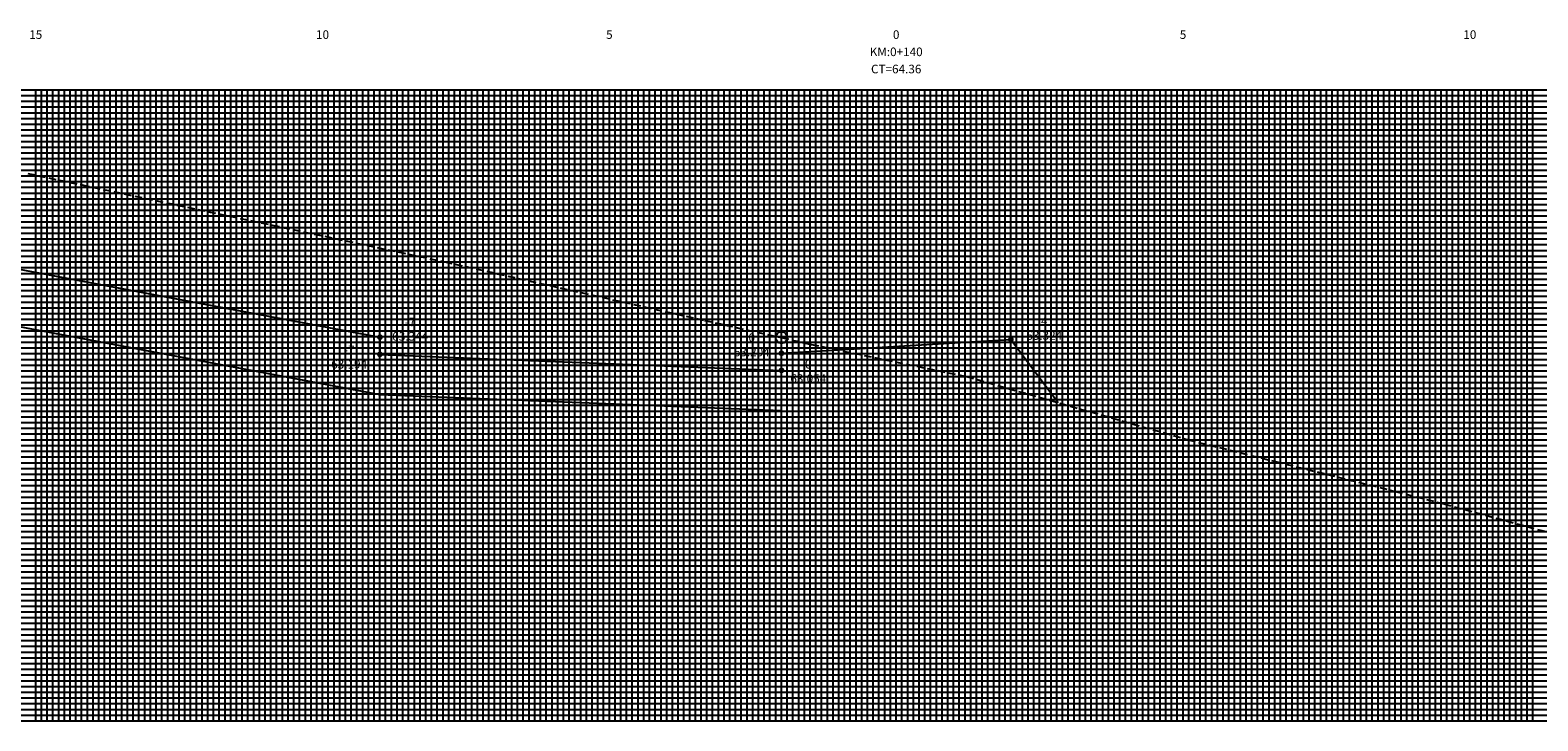
# Model space of a CAD drawing. Extents: x -74 to 767, y 2411 to 3005.
# Drawn here: x 187 to 450, y 2675 to 2795 of the extents above; entities that cross this region are included whole.
import ezdxf
from ezdxf.enums import TextEntityAlignment as Align

# ---------------------------------------------------------------- set-up
doc = ezdxf.new("R2010")
doc.units = 0
doc.header["$LTSCALE"] = 10
doc.linetypes.add('HIDDEN2', pattern=[0.1875, 0.125, -0.0625])
doc.layers.get('0').update_dxf_attribs({"linetype": 'CONTINUOUS'})
for name, color, linetype in [('GAB', 2, 'CONTINUOUS'), ('MALHA', 9, 'CONTINUOUS'), ('MALHAI', 10, 'CONTINUOUS'), ('PRIMI', 151, 'HIDDEN2'), ('SEC', 3, 'CONTINUOUS'), ('TER', 4, 'CONTINUOUS'), ('TEXTO', 3, 'CONTINUOUS')]:
    doc.layers.add(name, color=color, linetype=linetype)
doc.styles.add('MONO', font='monotxt.shx', dxfattribs={"height": 1.5})

# ---------------------------------------------------------------- blocks, each defined once
blk = doc.blocks.new('BSEC')
blk.add_circle((0, 0), 1)
at = {"flags": 1}
for tag, p in [('CP=', (1.08, 0.09)), ('CT=', (1.11, 0.56)), ('ESTACA', (1.11, 1.06))]:
    blk.add_attdef(tag, p, '', height=0.2, dxfattribs=at)

msp = doc.modelspace()

# ---------------------------------------------------------------- linework, layer by layer
at = {"layer": 'GAB'}
for p, q in [((170.26, 2756.35), (247.66, 2741.77)), ((247.66, 2741.77), (247.66, 2738.77)), ((317.66, 2738.97), (357.66, 2741.37)), ((357.66, 2741.37), (357.66, 2741.37)), ((247.66, 2738.77), (317.66, 2735.97)), ((317.66, 2735.97), (317.66, 2738.97))]:
    msp.add_line(p, q, dxfattribs=at)
at = {"layer": 'MALHA'}
for p, q in [((27.66, 2783.89), (567.66, 2783.89)), ((188.66, 2674.89), (188.66, 2784.89)), ((189.66, 2674.89), (189.66, 2784.89)), ((190.66, 2674.89), (190.66, 2784.89)), ((191.66, 2674.89), (191.66, 2784.89)), ((192.66, 2674.89), (192.66, 2784.89)), ((193.66, 2674.89), (193.66, 2784.89)), ((194.66, 2674.89), (194.66, 2784.89)), ((195.66, 2674.89), (195.66, 2784.89)), ((196.66, 2674.89), (196.66, 2784.89)), ((198.66, 2674.89), (198.66, 2784.89)), ((199.66, 2674.89), (199.66, 2784.89)), ((200.66, 2674.89), (200.66, 2784.89)), ((201.66, 2674.89), (201.66, 2784.89)), ((202.66, 2674.89), (202.66, 2784.89)), ((203.66, 2674.89), (203.66, 2784.89)), ((204.66, 2674.89), (204.66, 2784.89)), ((205.66, 2674.89), (205.66, 2784.89)), ((206.66, 2674.89), (206.66, 2784.89)), ((208.66, 2674.89), (208.66, 2784.89)), ((209.66, 2674.89), (209.66, 2784.89)), ((210.66, 2674.89), (210.66, 2784.89)), ((211.66, 2674.89), (211.66, 2784.89)), ((212.66, 2674.89), (212.66, 2784.89)), ((213.66, 2674.89), (213.66, 2784.89)), ((214.66, 2674.89), (214.66, 2784.89)), ((215.66, 2674.89), (215.66, 2784.89)), ((216.66, 2674.89), (216.66, 2784.89)), ((218.66, 2674.89), (218.66, 2784.89)), ((219.66, 2674.89), (219.66, 2784.89)), ((220.66, 2674.89), (220.66, 2784.89)), ((221.66, 2674.89), (221.66, 2784.89)), ((222.66, 2674.89), (222.66, 2784.89)), ((223.66, 2674.89), (223.66, 2784.89)), ((224.66, 2674.89), (224.66, 2784.89)), ((225.66, 2674.89), (225.66, 2784.89)), ((226.66, 2674.89), (226.66, 2784.89)), ((228.66, 2674.89), (228.66, 2784.89)), ((229.66, 2674.89), (229.66, 2784.89)), ((230.66, 2674.89), (230.66, 2784.89)), ((231.66, 2674.89), (231.66, 2784.89)), ((232.66, 2674.89), (232.66, 2784.89)), ((233.66, 2674.89), (233.66, 2784.89)), ((234.66, 2674.89), (234.66, 2784.89)), ((235.66, 2674.89), (235.66, 2784.89)), ((236.66, 2674.89), (236.66, 2784.89)), ((238.66, 2674.89), (238.66, 2784.89)), ((239.66, 2674.89), (239.66, 2784.89)), ((240.66, 2674.89), (240.66, 2784.89)), ((241.66, 2674.89), (241.66, 2784.89)), ((242.66, 2674.89), (242.66, 2784.89)), ((243.66, 2674.89), (243.66, 2784.89)), ((244.66, 2674.89), (244.66, 2784.89)), ((245.66, 2674.89), (245.66, 2784.89)), ((246.66, 2674.89), (246.66, 2784.89)), ((248.66, 2674.89), (248.66, 2784.89)), ((249.66, 2674.89), (249.66, 2784.89)), ((250.66, 2674.89), (250.66, 2784.89)), ((251.66, 2674.89), (251.66, 2784.89)), ((252.66, 2674.89), (252.66, 2784.89)), ((253.66, 2674.89), (253.66, 2784.89)), ((254.66, 2674.89), (254.66, 2784.89)), ((255.66, 2674.89), (255.66, 2784.89)), ((256.66, 2674.89), (256.66, 2784.89)), ((258.66, 2674.89), (258.66, 2784.89)), ((259.66, 2674.89), (259.66, 2784.89)), ((260.66, 2674.89), (260.66, 2784.89)), ((261.66, 2674.89), (261.66, 2784.89)), ((262.66, 2674.89), (262.66, 2784.89)), ((263.66, 2674.89), (263.66, 2784.89)), ((264.66, 2674.89), (264.66, 2784.89)), ((265.66, 2674.89), (265.66, 2784.89)), ((266.66, 2674.89), (266.66, 2784.89)), ((268.66, 2674.89), (268.66, 2784.89)), ((269.66, 2674.89), (269.66, 2784.89)), ((270.66, 2674.89), (270.66, 2784.89)), ((271.66, 2674.89), (271.66, 2784.89)), ((272.66, 2674.89), (272.66, 2784.89)), ((273.66, 2674.89), (273.66, 2784.89)), ((274.66, 2674.89), (274.66, 2784.89)), ((275.66, 2674.89), (275.66, 2784.89)), ((276.66, 2674.89), (276.66, 2784.89)), ((278.66, 2674.89), (278.66, 2784.89)), ((279.66, 2674.89), (279.66, 2784.89)), ((280.66, 2674.89), (280.66, 2784.89)), ((281.66, 2674.89), (281.66, 2784.89)), ((282.66, 2674.89), (282.66, 2784.89)), ((283.66, 2674.89), (283.66, 2784.89)), ((284.66, 2674.89), (284.66, 2784.89)), ((285.66, 2674.89), (285.66, 2784.89)), ((286.66, 2674.89), (286.66, 2784.89)), ((288.66, 2674.89), (288.66, 2784.89)), ((289.66, 2674.89), (289.66, 2784.89)), ((290.66, 2674.89), (290.66, 2784.89)), ((291.66, 2674.89), (291.66, 2784.89)), ((292.66, 2674.89), (292.66, 2784.89)), ((293.66, 2674.89), (293.66, 2784.89)), ((294.66, 2674.89), (294.66, 2784.89)), ((295.66, 2674.89), (295.66, 2784.89)), ((296.66, 2674.89), (296.66, 2784.89)), ((298.66, 2674.89), (298.66, 2784.89)), ((299.66, 2674.89), (299.66, 2784.89)), ((300.66, 2674.89), (300.66, 2784.89)), ((301.66, 2674.89), (301.66, 2784.89)), ((302.66, 2674.89), (302.66, 2784.89)), ((303.66, 2674.89), (303.66, 2784.89)), ((304.66, 2674.89), (304.66, 2784.89)), ((305.66, 2674.89), (305.66, 2784.89)), ((306.66, 2674.89), (306.66, 2784.89)), ((308.66, 2674.89), (308.66, 2784.89)), ((309.66, 2674.89), (309.66, 2784.89)), ((310.66, 2674.89), (310.66, 2784.89)), ((311.66, 2674.89), (311.66, 2784.89)), ((312.66, 2674.89), (312.66, 2784.89)), ((313.66, 2674.89), (313.66, 2784.89)), ((314.66, 2674.89), (314.66, 2784.89)), ((315.66, 2674.89), (315.66, 2784.89)), ((316.66, 2674.89), (316.66, 2784.89)), ((318.66, 2674.89), (318.66, 2784.89)), ((319.66, 2674.89), (319.66, 2784.89)), ((320.66, 2674.89), (320.66, 2784.89)), ((321.66, 2674.89), (321.66, 2784.89)), ((322.66, 2674.89), (322.66, 2784.89)), ((323.66, 2674.89), (323.66, 2784.89)), ((324.66, 2674.89), (324.66, 2784.89)), ((325.66, 2674.89), (325.66, 2784.89)), ((326.66, 2674.89), (326.66, 2784.89)), ((328.66, 2674.89), (328.66, 2784.89)), ((329.66, 2674.89), (329.66, 2784.89)), ((330.66, 2674.89), (330.66, 2784.89)), ((331.66, 2674.89), (331.66, 2784.89)), ((332.66, 2674.89), (332.66, 2784.89)), ((333.66, 2674.89), (333.66, 2784.89)), ((334.66, 2674.89), (334.66, 2784.89)), ((335.66, 2674.89), (335.66, 2784.89)), ((336.66, 2674.89), (336.66, 2784.89)), ((338.66, 2674.89), (338.66, 2784.89)), ((339.66, 2674.89), (339.66, 2784.89)), ((340.66, 2674.89), (340.66, 2784.89)), ((341.66, 2674.89), (341.66, 2784.89)), ((342.66, 2674.89), (342.66, 2784.89)), ((343.66, 2674.89), (343.66, 2784.89)), ((344.66, 2674.89), (344.66, 2784.89)), ((345.66, 2674.89), (345.66, 2784.89)), ((346.66, 2674.89), (346.66, 2784.89)), ((348.66, 2674.89), (348.66, 2784.89)), ((349.66, 2674.89), (349.66, 2784.89)), ((350.66, 2674.89), (350.66, 2784.89)), ((351.66, 2674.89), (351.66, 2784.89)), ((352.66, 2674.89), (352.66, 2784.89)), ((353.66, 2674.89), (353.66, 2784.89)), ((354.66, 2674.89), (354.66, 2784.89)), ((355.66, 2674.89), (355.66, 2784.89)), ((356.66, 2674.89), (356.66, 2784.89)), ((358.66, 2674.89), (358.66, 2784.89)), ((359.66, 2674.89), (359.66, 2784.89)), ((360.66, 2674.89), (360.66, 2784.89)), ((361.66, 2674.89), (361.66, 2784.89)), ((362.66, 2674.89), (362.66, 2784.89)), ((363.66, 2674.89), (363.66, 2784.89)), ((364.66, 2674.89), (364.66, 2784.89)), ((365.66, 2674.89), (365.66, 2784.89)), ((366.66, 2674.89), (366.66, 2784.89)), ((368.66, 2674.89), (368.66, 2784.89)), ((369.66, 2674.89), (369.66, 2784.89)), ((370.66, 2674.89), (370.66, 2784.89)), ((371.66, 2674.89), (371.66, 2784.89)), ((372.66, 2674.89), (372.66, 2784.89)), ((373.66, 2674.89), (373.66, 2784.89)), ((374.66, 2674.89), (374.66, 2784.89)), ((375.66, 2674.89), (375.66, 2784.89)), ((376.66, 2674.89), (376.66, 2784.89)), ((378.66, 2674.89), (378.66, 2784.89)), ((379.66, 2674.89), (379.66, 2784.89)), ((380.66, 2674.89), (380.66, 2784.89)), ((381.66, 2674.89), (381.66, 2784.89)), ((382.66, 2674.89), (382.66, 2784.89)), ((383.66, 2674.89), (383.66, 2784.89)), ((384.66, 2674.89), (384.66, 2784.89)), ((385.66, 2674.89), (385.66, 2784.89)), ((386.66, 2674.89), (386.66, 2784.89)), ((388.66, 2674.89), (388.66, 2784.89)), ((389.66, 2674.89), (389.66, 2784.89)), ((390.66, 2674.89), (390.66, 2784.89)), ((391.66, 2674.89), (391.66, 2784.89)), ((392.66, 2674.89), (392.66, 2784.89)), ((393.66, 2674.89), (393.66, 2784.89)), ((394.66, 2674.89), (394.66, 2784.89)), ((395.66, 2674.89), (395.66, 2784.89)), ((396.66, 2674.89), (396.66, 2784.89)), ((398.66, 2674.89), (398.66, 2784.89)), ((399.66, 2674.89), (399.66, 2784.89)), ((400.66, 2674.89), (400.66, 2784.89)), ((401.66, 2674.89), (401.66, 2784.89)), ((402.66, 2674.89), (402.66, 2784.89)), ((403.66, 2674.89), (403.66, 2784.89)), ((404.66, 2674.89), (404.66, 2784.89)), ((405.66, 2674.89), (405.66, 2784.89)), ((406.66, 2674.89), (406.66, 2784.89)), ((408.66, 2674.89), (408.66, 2784.89)), ((409.66, 2674.89), (409.66, 2784.89)), ((410.66, 2674.89), (410.66, 2784.89)), ((411.66, 2674.89), (411.66, 2784.89)), ((412.66, 2674.89), (412.66, 2784.89)), ((413.66, 2674.89), (413.66, 2784.89)), ((414.66, 2674.89), (414.66, 2784.89)), ((415.66, 2674.89), (415.66, 2784.89)), ((416.66, 2674.89), (416.66, 2784.89)), ((418.66, 2674.89), (418.66, 2784.89)), ((419.66, 2674.89), (419.66, 2784.89)), ((420.66, 2674.89), (420.66, 2784.89)), ((421.66, 2674.89), (421.66, 2784.89)), ((422.66, 2674.89), (422.66, 2784.89)), ((423.66, 2674.89), (423.66, 2784.89)), ((424.66, 2674.89), (424.66, 2784.89)), ((425.66, 2674.89), (425.66, 2784.89)), ((426.66, 2674.89), (426.66, 2784.89)), ((428.66, 2674.89), (428.66, 2784.89)), ((429.66, 2674.89), (429.66, 2784.89)), ((430.66, 2674.89), (430.66, 2784.89)), ((431.66, 2674.89), (431.66, 2784.89)), ((432.66, 2674.89), (432.66, 2784.89)), ((433.66, 2674.89), (433.66, 2784.89)), ((434.66, 2674.89), (434.66, 2784.89)), ((435.66, 2674.89), (435.66, 2784.89)), ((436.66, 2674.89), (436.66, 2784.89)), ((438.66, 2674.89), (438.66, 2784.89)), ((439.66, 2674.89), (439.66, 2784.89)), ((440.66, 2674.89), (440.66, 2784.89)), ((441.66, 2674.89), (441.66, 2784.89)), ((442.66, 2674.89), (442.66, 2784.89)), ((443.66, 2674.89), (443.66, 2784.89)), ((444.66, 2674.89), (444.66, 2784.89)), ((445.66, 2674.89), (445.66, 2784.89)), ((446.66, 2674.89), (446.66, 2784.89)), ((448.66, 2674.89), (448.66, 2784.89)), ((27.66, 2782.89), (567.66, 2782.89)), ((27.66, 2781.89), (567.66, 2781.89)), ((27.66, 2780.89), (567.66, 2780.89)), ((27.66, 2779.89), (567.66, 2779.89)), ((27.66, 2778.89), (567.66, 2778.89)), ((27.66, 2777.89), (567.66, 2777.89)), ((27.66, 2776.89), (567.66, 2776.89)), ((27.66, 2775.89), (567.66, 2775.89)), ((27.66, 2773.89), (567.66, 2773.89)), ((27.66, 2772.89), (567.66, 2772.89)), ((27.66, 2771.89), (567.66, 2771.89)), ((27.66, 2770.89), (567.66, 2770.89)), ((27.66, 2769.89), (567.66, 2769.89)), ((27.66, 2768.89), (567.66, 2768.89)), ((27.66, 2767.89), (567.66, 2767.89)), ((27.66, 2766.89), (567.66, 2766.89)), ((27.66, 2765.89), (567.66, 2765.89)), ((27.66, 2763.89), (567.66, 2763.89)), ((27.66, 2762.89), (567.66, 2762.89)), ((27.66, 2761.89), (567.66, 2761.89)), ((27.66, 2760.89), (567.66, 2760.89)), ((27.66, 2759.89), (567.66, 2759.89)), ((27.66, 2758.89), (567.66, 2758.89)), ((27.66, 2757.89), (567.66, 2757.89)), ((27.66, 2756.89), (567.66, 2756.89)), ((27.66, 2755.89), (567.66, 2755.89)), ((27.66, 2753.89), (567.66, 2753.89)), ((27.66, 2752.89), (567.66, 2752.89)), ((27.66, 2751.89), (567.66, 2751.89)), ((27.66, 2750.89), (567.66, 2750.89)), ((27.66, 2749.89), (567.66, 2749.89)), ((27.66, 2748.89), (567.66, 2748.89)), ((27.66, 2747.89), (567.66, 2747.89)), ((27.66, 2746.89), (567.66, 2746.89)), ((27.66, 2745.89), (567.66, 2745.89)), ((27.66, 2743.89), (567.66, 2743.89)), ((27.66, 2742.89), (567.66, 2742.89)), ((27.66, 2741.89), (567.66, 2741.89)), ((27.66, 2740.89), (567.66, 2740.89)), ((27.66, 2739.89), (567.66, 2739.89)), ((27.66, 2738.89), (567.66, 2738.89)), ((27.66, 2737.89), (567.66, 2737.89)), ((27.66, 2736.89), (567.66, 2736.89)), ((27.66, 2735.89), (567.66, 2735.89)), ((27.66, 2733.89), (567.66, 2733.89)), ((27.66, 2732.89), (567.66, 2732.89)), ((27.66, 2731.89), (567.66, 2731.89)), ((27.66, 2730.89), (567.66, 2730.89)), ((27.66, 2729.89), (567.66, 2729.89)), ((27.66, 2728.89), (567.66, 2728.89)), ((27.66, 2727.89), (567.66, 2727.89)), ((27.66, 2726.89), (567.66, 2726.89)), ((27.66, 2725.89), (567.66, 2725.89)), ((27.66, 2723.89), (567.66, 2723.89)), ((27.66, 2722.89), (567.66, 2722.89)), ((27.66, 2721.89), (567.66, 2721.89)), ((27.66, 2720.89), (567.66, 2720.89)), ((27.66, 2719.89), (567.66, 2719.89)), ((27.66, 2718.89), (567.66, 2718.89)), ((27.66, 2717.89), (567.66, 2717.89)), ((27.66, 2716.89), (567.66, 2716.89)), ((27.66, 2715.89), (567.66, 2715.89)), ((27.66, 2713.89), (567.66, 2713.89)), ((27.66, 2712.89), (567.66, 2712.89)), ((27.66, 2711.89), (567.66, 2711.89)), ((27.66, 2710.89), (567.66, 2710.89)), ((27.66, 2709.89), (567.66, 2709.89)), ((27.66, 2708.89), (567.66, 2708.89)), ((27.66, 2707.89), (567.66, 2707.89)), ((27.66, 2706.89), (567.66, 2706.89)), ((27.66, 2705.89), (567.66, 2705.89)), ((27.66, 2703.89), (567.66, 2703.89)), ((27.66, 2702.89), (567.66, 2702.89)), ((27.66, 2701.89), (567.66, 2701.89)), ((27.66, 2700.89), (567.66, 2700.89)), ((27.66, 2699.89), (567.66, 2699.89)), ((27.66, 2698.89), (567.66, 2698.89)), ((27.66, 2697.89), (567.66, 2697.89)), ((27.66, 2696.89), (567.66, 2696.89)), ((27.66, 2695.89), (567.66, 2695.89)), ((27.66, 2693.89), (567.66, 2693.89)), ((27.66, 2692.89), (567.66, 2692.89)), ((27.66, 2691.89), (567.66, 2691.89)), ((27.66, 2690.89), (567.66, 2690.89)), ((27.66, 2689.89), (567.66, 2689.89)), ((27.66, 2688.89), (567.66, 2688.89)), ((27.66, 2687.89), (567.66, 2687.89)), ((27.66, 2686.89), (567.66, 2686.89)), ((27.66, 2685.89), (567.66, 2685.89)), ((27.66, 2683.89), (567.66, 2683.89)), ((27.66, 2682.89), (567.66, 2682.89)), ((27.66, 2681.89), (567.66, 2681.89)), ((27.66, 2680.89), (567.66, 2680.89)), ((27.66, 2679.89), (567.66, 2679.89)), ((27.66, 2678.89), (567.66, 2678.89)), ((27.66, 2677.89), (567.66, 2677.89)), ((27.66, 2676.89), (567.66, 2676.89)), ((27.66, 2675.89), (567.66, 2675.89))]:
    msp.add_line(p, q, dxfattribs=at)
at = {"layer": 'MALHAI'}
for p, q in [((27.66, 2784.89), (567.66, 2784.89)), ((187.66, 2674.89), (187.66, 2784.89)), ((197.66, 2674.89), (197.66, 2784.89)), ((207.66, 2674.89), (207.66, 2784.89)), ((217.66, 2674.89), (217.66, 2784.89)), ((227.66, 2674.89), (227.66, 2784.89)), ((237.66, 2674.89), (237.66, 2784.89)), ((247.66, 2674.89), (247.66, 2784.89)), ((257.66, 2674.89), (257.66, 2784.89)), ((267.66, 2674.89), (267.66, 2784.89)), ((277.66, 2674.89), (277.66, 2784.89)), ((287.66, 2674.89), (287.66, 2784.89)), ((297.66, 2674.89), (297.66, 2784.89)), ((307.66, 2674.89), (307.66, 2784.89)), ((317.66, 2674.89), (317.66, 2784.89)), ((327.66, 2674.89), (327.66, 2784.89)), ((337.66, 2674.89), (337.66, 2784.89)), ((347.66, 2674.89), (347.66, 2784.89)), ((357.66, 2674.89), (357.66, 2784.89)), ((367.66, 2674.89), (367.66, 2784.89)), ((377.66, 2674.89), (377.66, 2784.89)), ((387.66, 2674.89), (387.66, 2784.89)), ((397.66, 2674.89), (397.66, 2784.89)), ((407.66, 2674.89), (407.66, 2784.89)), ((417.66, 2674.89), (417.66, 2784.89)), ((427.66, 2674.89), (427.66, 2784.89)), ((437.66, 2674.89), (437.66, 2784.89)), ((447.66, 2674.89), (447.66, 2784.89)), ((27.66, 2774.89), (567.66, 2774.89)), ((27.66, 2764.89), (567.66, 2764.89)), ((27.66, 2754.89), (567.66, 2754.89)), ((27.66, 2744.89), (567.66, 2744.89)), ((27.66, 2734.89), (567.66, 2734.89)), ((27.66, 2724.89), (567.66, 2724.89)), ((27.66, 2714.89), (567.66, 2714.89)), ((27.66, 2704.89), (567.66, 2704.89)), ((27.66, 2694.89), (567.66, 2694.89)), ((27.66, 2684.89), (567.66, 2684.89)), ((27.66, 2674.89), (567.66, 2674.89))]:
    msp.add_line(p, q, dxfattribs=at)
at = {"layer": 'PRIMI'}
for p, q in [((186.26, 2770.29), (195.76, 2768.29)), ((195.76, 2768.29), (228.86, 2761.29)), ((228.86, 2761.29), (258.96, 2754.89)), ((258.96, 2754.89), (304.26, 2744.69)), ((304.26, 2744.69), (317.66, 2741.69)), ((317.66, 2741.69), (322.86, 2740.49)), ((322.86, 2740.49), (322.87, 2740.49)), ((322.87, 2740.49), (349.96, 2734.89)), ((349.96, 2734.89), (388.56, 2723.89)), ((388.56, 2723.89), (403.76, 2720.09)), ((403.76, 2720.09), (424.66, 2714.89)), ((424.66, 2714.89), (433.16, 2712.69)), ((433.16, 2712.69), (453.06, 2707.29))]:
    msp.add_line(p, q, dxfattribs=at)
at = {"layer": 'TER'}
for p, q in [((170.26, 2746.35), (247.66, 2731.77)), ((317.66, 2738.97), (357.65, 2741.37)), ((357.65, 2741.37), (365.92, 2730.35)), ((317.66, 2728.97), (317.66, 2738.97)), ((247.66, 2731.77), (317.66, 2728.97))]:
    msp.add_line(p, q, dxfattribs=at)
at = {"layer": 'TEXTO', "const_width": 0.5}
for points in [[(247.41, 2741.77, 1), (247.91, 2741.77, 1)], [(357.41, 2741.37, 1), (357.91, 2741.37, 1)], [(357.41, 2741.37, 1), (357.91, 2741.37, 1)], [(247.41, 2738.77, 1), (247.91, 2738.77, 1)], [(317.41, 2738.97, 1), (317.91, 2738.97, 1)], [(317.41, 2735.97, 1), (317.91, 2735.97, 1)]]:
    msp.add_lwpolyline(points, format="xyb", close=True, dxfattribs=at)

# ---------------------------------------------------------------- block references
at = {"layer": 'SEC'}
msp.add_blockref('BSEC', (317.66, 2741.69), dxfattribs=at)

# ---------------------------------------------------------------- texts
at = {"layer": 'SEC', "style": 'MONO'}
for s, p in [('15', (187.66, 2793.75)), ('10', (237.66, 2793.75)), ('5', (287.66, 2793.75)), ('0', (337.66, 2793.75)), ('5', (387.66, 2793.75)), ('10', (437.66, 2793.75)), ('KM:0+140', (337.66, 2790.75)), ('CT=64.36', (337.66, 2787.75))]:
    msp.add_text(s, height=1.5, dxfattribs=at).set_placement(p, align=Align.CENTER)
at = {"layer": 'TEXTO', "style": 'MONO'}
for s, p in [('-7', (252.93, 2743.66)), ('4', (363.47, 2743.81)), ('63.344', (252.93, 2741.16)), ('0', (312.48, 2740.94)), ('63.324', (363.47, 2741.31)), ('-7', (242.3, 2738.8)), ('63.204', (312.48, 2738.44)), ('63.194', (242.3, 2736.3)), ('0', (322.33, 2736.3)), ('63.054', (322.33, 2733.8))]:
    msp.add_text(s, height=1.5, dxfattribs=at).set_placement(p, align=Align.CENTER)

doc.saveas('drawing.dxf')
